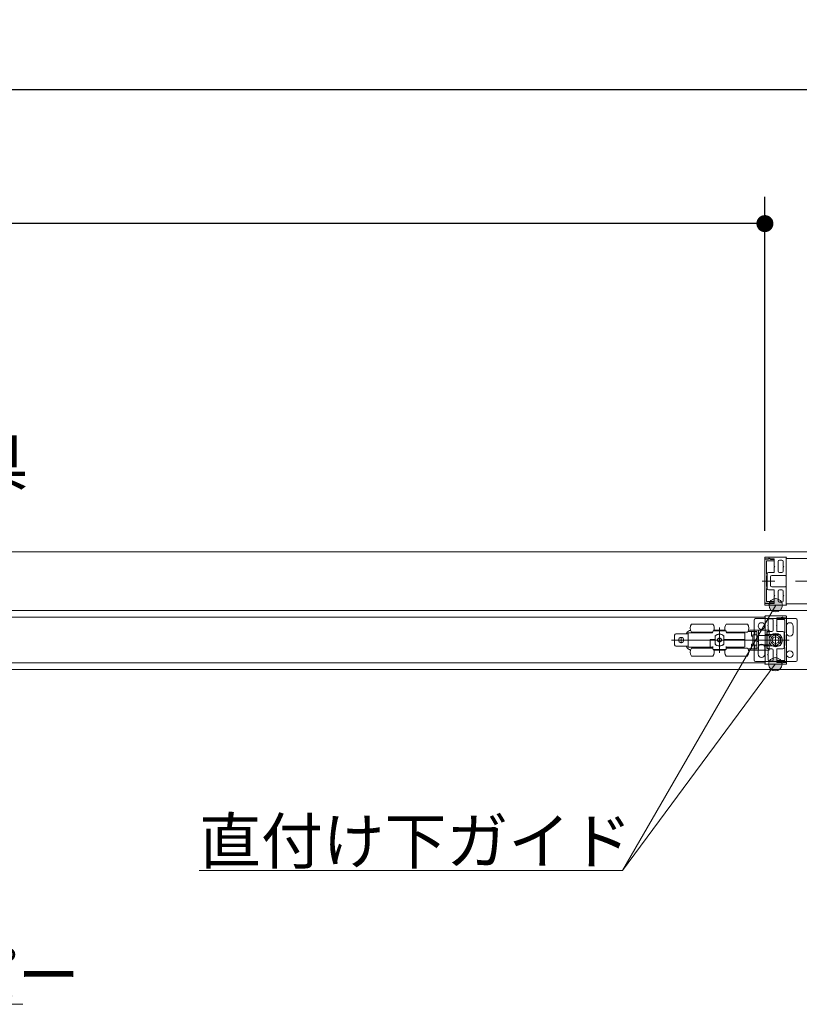
# Model space of a CAD drawing. Units: millimetres. Extents: x -4275 to 7850, y -3045 to 3045.
# Drawn here: x -888 to -306, y 956 to 1691 of the extents above; entities that cross this region are included whole.
import ezdxf

# ---------------------------------------------------------------- set-up
doc = ezdxf.new("R2010")
doc.units = ezdxf.units.MM
doc.header["$LTSCALE"] = 20
doc.header["$PDMODE"] = 1
doc.header["$PDSIZE"] = -2
for name, color, linetype, lineweight in [('2寸法-1', 7, 'Continuous', 15), ('2寸法-3', 7, 'Continuous', 15), ('3一般', 7, 'Continuous', 15)]:
    doc.layers.add(name, color=color, linetype=linetype, lineweight=lineweight)
doc.styles.add('MS PGothic', font='txt', dxfattribs={"bigfont": 'MS PGothic'})
doc.styles.get("Standard").update_dxf_attribs({"font": 'txt', "bigfont": 'BIGFONT.SHX'})
doc.dimstyles.new('SANWA-1', dxfattribs={"dimtxt": 43.490885, "dimasz": 12.712402, "dimexe": 20, "dimexo": 20, "dimgap": 2, "dimtad": 1, "dimdec": 8, "dimdsep": 46, "dimtxsty": 'MS PGothic', "dimblk": 'DOT', "dimblk1": 'DOT', "dimblk2": 'DOT', "dimcen": 0, "dimazin": 0, "dimtfac": 0.8, "dimtdec": 8, "dimtix": 1, "dimtmove": 0, "dimatfit": 0, "dimldrblk": 'DOT', "dimfxl": 1, "dimfrac": 2, "dimtolj": 1, "dimarcsym": 0})

# ---------------------------------------------------------------- blocks, each defined once
blk = doc.blocks.new('_Dot')
at = {"color": 0, "linetype": 'ByBlock', "lineweight": -2}
blk.add_line((-0.5, 0), (-1, 0), dxfattribs=at)
at = {"color": 0, "linetype": 'ByBlock', "const_width": 0.5}
blk.add_lwpolyline([(-0.25, 0, 1), (0.25, 0, 1)], format="xyb", close=True, dxfattribs=at)
blk = doc.blocks.new('*D51')
at = {"layer": '2寸法-1', "color": 0, "linetype": 'Continuous', "lineweight": -2}
for p, q in [((-2700, 1308.34), (-2700, 1558.86)), ((-332, 1309.54), (-332, 1558.86)), ((-344.71, 1538.86), (-2687.29, 1538.86))]:
    blk.add_line(p, q, dxfattribs=at)
at = {"layer": 'Defpoints', "color": 0}
for p in [(-2700, 1538.86), (-2700, 1288.34), (-332, 1289.54)]:
    blk.add_point(p, dxfattribs=at)
at = {"layer": '2寸法-1', "color": 0, "lineweight": -2, "xscale": 12.71240234375, "yscale": 12.71240234375, "zscale": 12.71240234375, "rotation": 180}
blk.add_blockref('_Dot', (-2700, 1538.86), dxfattribs=at)
at = {"layer": '2寸法-1', "color": 0, "lineweight": -2, "xscale": 12.71240234375, "yscale": 12.71240234375, "zscale": 12.71240234375}
blk.add_blockref('_Dot', (-332, 1538.86), dxfattribs=at)
at = {"layer": '2寸法-1', "color": 0, "lineweight": 15, "insert": (-1516, 1563.06), "char_height": 33.8262, "attachment_point": 5, "style": 'MS PGothic'}
blk.add_mtext('\\A1;有効開口幅\u3000（DW×2）-32', dxfattribs=at)
blk = doc.blocks.new('*D60')
at = {"layer": '2寸法-1', "color": 0, "linetype": 'Continuous', "lineweight": -2}
for p, q in [((-3907, 1334.84), (-3907, 1658.86)), ((875, 1334.84), (875, 1658.86)), ((862.29, 1638.86), (-3894.29, 1638.86))]:
    blk.add_line(p, q, dxfattribs=at)
at = {"layer": 'Defpoints', "color": 0}
for p in [(-3907, 1638.86), (-3907, 1314.84), (875, 1314.84)]:
    blk.add_point(p, dxfattribs=at)
at = {"layer": '2寸法-1', "color": 0, "lineweight": -2, "xscale": 12.71240234375, "yscale": 12.71240234375, "zscale": 12.71240234375, "rotation": 180}
blk.add_blockref('_Dot', (-3907, 1638.86), dxfattribs=at)
at = {"layer": '2寸法-1', "color": 0, "lineweight": -2, "xscale": 12.71240234375, "yscale": 12.71240234375, "zscale": 12.71240234375}
blk.add_blockref('_Dot', (875, 1638.86), dxfattribs=at)
at = {"layer": '2寸法-1', "color": 0, "lineweight": 15, "insert": (-1516, 1662.61), "char_height": 43.491, "attachment_point": 5, "style": 'MS PGothic'}
blk.add_mtext('\\A1;W', dxfattribs=at)
blk = doc.blocks.new('グループ-35')
at = {"layer": '3一般', "color": 7, "linetype": 'Continuous', "lineweight": 15}
for p, q in [((-3899.5, 1293.84), (867.5, 1293.84)), ((-332, 1288.54), (-332, 1289.54)), ((-329.55, 1288.54), (-332, 1288.54)), ((-329.5, 1288.34), (-332, 1288.34)), ((-332, 1288.34), (-332, 1255.34)), ((-316.2, 1289.84), (-331.7, 1289.84)), ((-330.8, 1277.34), (-330.8, 1286.84)), ((-330.5, 1287.14), (-325.4, 1287.14)), ((-327.65, 1288.14), (-328.75, 1288.78)), ((-325.3, 1288.54), (-328.17, 1288.54)), ((-327.2, 1288.14), (-327.65, 1288.14)), ((-325.34, 1287.79), (-327, 1288.12)), ((-325.1, 1287.44), (-325.1, 1287.5)), ((-325, 1288.24), (-325, 1282.99)), ((-321.2, 1287.64), (-319.3, 1287.64)), ((-316.1, 1276.04), (-316.1, 1289.44)), ((-316.1, 1254.84), (-316.1, 1288.84)), ((-316.1, 1288.84), (852.1, 1288.84)), ((-316, 1289.62), (-316, 1289.64)), ((-324.7, 1282.69), (-325, 1282.99)), ((-325, 1282.39), (-324.7, 1282.69)), ((-325, 1282.39), (-325, 1278.59)), ((-322.2, 1286.64), (-322.2, 1279.29)), ((-318.3, 1286.64), (-318.3, 1282.99)), ((-318, 1282.69), (-318.3, 1282.99)), ((-318.3, 1282.39), (-318, 1282.69)), ((-318.3, 1282.39), (-318.3, 1279.29)), ((-330.5, 1277.34), (-330.8, 1277.34)), ((-330.8, 1275.84), (-330.5, 1275.84)), ((-330.8, 1267.84), (-330.8, 1275.84)), ((-330.5, 1275.84), (-330.5, 1277.34)), ((-330.4, 1277.29), (-330.4, 1266.39)), ((-329.4, 1278.29), (-325.3, 1278.29)), ((-327.9, 1275.09), (-327.9, 1268.59)), ((-326.9, 1276.09), (-316.6, 1276.09)), ((-321.2, 1278.29), (-319.3, 1278.29)), ((-316.6, 1276.09), (-316.6, 1276.04)), ((-316.4, 1275.84), (-316.3, 1275.84)), ((-328.02, 1271.84), (-334.02, 1271.84)), ((-324.7, 1271.84), (-332.47, 1271.84)), ((-330.5, 1267.84), (-330.8, 1267.84)), ((-330.8, 1266.34), (-330.5, 1266.34)), ((-330.8, 1256.84), (-330.8, 1266.34)), ((-330.5, 1266.34), (-330.5, 1267.84)), ((-329.4, 1265.39), (-325.3, 1265.39)), ((-326.9, 1267.59), (-316.6, 1267.59)), ((-325, 1261.29), (-325, 1265.09)), ((-321.2, 1265.39), (-319.3, 1265.39)), ((-316.6, 1267.59), (-316.6, 1267.64)), ((-316.4, 1267.84), (-316.3, 1267.84)), ((-316.1, 1267.64), (-316.1, 1254.24)), ((96.9, 1271.84), (-309.1, 1271.84)), ((-324.7, 1260.99), (-325, 1261.29)), ((-325, 1260.69), (-324.7, 1260.99)), ((-325, 1255.44), (-325, 1260.69)), ((-322.2, 1257.04), (-322.2, 1264.39)), ((-318.3, 1261.29), (-318.3, 1264.39)), ((-318, 1260.99), (-318.3, 1261.29)), ((-318.3, 1260.69), (-318, 1260.99)), ((-318.3, 1257.04), (-318.3, 1260.69)), ((-332, 1255.34), (-329.5, 1255.34)), ((-329.55, 1255.14), (-332, 1255.14)), ((-332, 1255.14), (-332, 1254.14)), ((-316.2, 1253.84), (-331.7, 1253.84)), ((-325.4, 1256.54), (-330.5, 1256.54)), ((-328.75, 1254.91), (-327.65, 1255.54)), ((-325.3, 1255.14), (-328.17, 1255.14)), ((-327.65, 1255.54), (-327.2, 1255.54)), ((-327, 1255.56), (-325.34, 1255.9)), ((-325.1, 1256.19), (-325.1, 1256.24)), ((-321.2, 1256.04), (-319.3, 1256.04)), ((852.1, 1254.84), (-316.1, 1254.84)), ((-316, 1254.07), (-316, 1254.04)), ((-3899.5, 1249.84), (867.5, 1249.84)), ((-3899.5, 1249.84), (867.5, 1249.84)), ((-1500.1, 1244.84), (-331.9, 1244.84)), ((-340, 1212.84), (-340, 1242.84)), ((-339, 1243.84), (-309, 1243.84)), ((-332, 1245.62), (-332, 1245.64)), ((-331.9, 1232.04), (-331.9, 1245.44)), ((-331.9, 1244.84), (-331.9, 1210.84)), ((-331.8, 1245.84), (-316.3, 1245.84)), ((-326.8, 1243.64), (-328.7, 1243.64)), ((-323, 1244.24), (-323, 1238.99)), ((-322.9, 1243.5), (-322.9, 1243.44)), ((-322.7, 1244.54), (-319.83, 1244.54)), ((-321, 1244.12), (-322.66, 1243.79)), ((-322.6, 1243.14), (-317.5, 1243.14)), ((-320.35, 1244.14), (-320.8, 1244.14)), ((-319.25, 1244.78), (-320.35, 1244.14)), ((-316, 1244.34), (-318.5, 1244.34)), ((-318.45, 1244.54), (-316, 1244.54)), ((-317.2, 1242.84), (-317.2, 1233.34)), ((-316, 1244.54), (-316, 1245.54)), ((-316, 1211.34), (-316, 1244.34)), ((-308, 1242.84), (-308, 1212.84)), ((-370.9, 1239.84), (-386.9, 1239.84)), ((-370.13, 1235.34), (-361.67, 1235.34)), ((-365.9, 1218.29), (-365.9, 1237.29)), ((-344.9, 1239.84), (-360.9, 1239.84)), ((-336.9, 1235.34), (-344.13, 1235.34)), ((-336.9, 1235.34), (-335.9, 1235.34)), ((-336.9, 1232.09), (-336.9, 1235.34)), ((-331.9, 1235.34), (-335.9, 1235.34)), ((-331.9, 1235.34), (-328.9, 1235.34)), ((-331.9, 1235.34), (-331.9, 1231.34)), ((-329.7, 1238.99), (-330, 1238.69)), ((-330, 1238.69), (-329.7, 1238.39)), ((-329.7, 1242.64), (-329.7, 1238.99)), ((-329.7, 1238.39), (-329.7, 1235.29)), ((-328.9, 1235.34), (-328.9, 1234.14)), ((-325.8, 1242.64), (-325.8, 1235.29)), ((-323, 1238.99), (-323.3, 1238.69)), ((-323.3, 1238.69), (-323, 1238.39)), ((-323, 1238.39), (-323, 1234.59)), ((-316, 1238.34), (-316, 1235.84)), ((-316, 1235.84), (-316, 1233.34)), ((-311, 1238.34), (-311, 1235.84)), ((-311, 1235.84), (-311, 1233.34)), ((-399.4, 1224.19), (-399.4, 1231.49)), ((-390.4, 1232.49), (-398.4, 1232.49)), ((-394.5, 1225.64), (-394.5, 1230.04)), ((-389.4, 1232.49), (-390.4, 1232.49)), ((-389.4, 1222.54), (-389.4, 1233.14)), ((-389.4, 1233.14), (-371.4, 1233.14)), ((-387.87, 1235.1), (-387.61, 1235.17)), ((-370.9, 1233.84), (-386.9, 1233.84)), ((-382.7, 1233.84), (-382.7, 1233.14)), ((-375.1, 1233.14), (-375.1, 1233.84)), ((-369.2, 1228.34), (-372.9, 1228.34)), ((-372.9, 1228.34), (-372.9, 1223.04)), ((-370.9, 1233.64), (-370.9, 1234.34)), ((-370.4, 1234.84), (-361.4, 1234.84)), ((-369.7, 1227.84), (-369.7, 1228.34)), ((-369.23, 1227.84), (-369.23, 1228.34)), ((-369.2, 1230.9), (-369.2, 1228.34)), ((-367.35, 1228.68), (-367.25, 1228.74)), ((-367.35, 1228.57), (-367.35, 1228.68)), ((-367.35, 1228.57), (-367.35, 1227.12)), ((-366, 1229.46), (-367.25, 1228.74)), ((-367.17, 1234.86), (-367.17, 1234.84)), ((-366.8, 1234.86), (-366.8, 1234.84)), ((-366.71, 1234.84), (-366.71, 1234.86)), ((-366.38, 1234.84), (-366.38, 1234.86)), ((-366, 1229.46), (-365.9, 1229.52)), ((-365.9, 1229.52), (-365.8, 1229.46)), ((-364.55, 1228.74), (-365.8, 1229.46)), ((-365.59, 1234.86), (-365.59, 1234.84)), ((-365.17, 1234.84), (-365.17, 1234.86)), ((-364.55, 1228.74), (-364.45, 1228.68)), ((-364.51, 1234.86), (-364.51, 1234.84)), ((-364.45, 1228.68), (-364.45, 1228.57)), ((-364.45, 1227.12), (-364.45, 1228.57)), ((-364.43, 1234.84), (-364.43, 1234.86)), ((-364.15, 1234.84), (-364.15, 1234.86)), ((-362.73, 1230.89), (-362.73, 1224.8)), ((-362.6, 1228.34), (-362.6, 1230.9)), ((-347.4, 1228.34), (-362.6, 1228.34)), ((-362.1, 1227.84), (-362.1, 1228.34)), ((-360.9, 1234.34), (-360.9, 1233.64)), ((-344.9, 1233.84), (-360.9, 1233.84)), ((-360.4, 1233.14), (-347.4, 1233.14)), ((-356.9, 1233.84), (-356.9, 1233.14)), ((-356.7, 1233.84), (-356.7, 1233.14)), ((-349.1, 1233.14), (-349.1, 1233.84)), ((-346.9, 1228.34), (-347.4, 1228.34)), ((-346.9, 1232.64), (-346.9, 1228.34)), ((-346.9, 1228.34), (-346.9, 1227.84)), ((-344.57, 1234.34), (-342.1, 1234.34)), ((-342.1, 1234.34), (-339.6, 1234.34)), ((-342.1, 1230.84), (-342.1, 1234.34)), ((-342.1, 1230.84), (-341.1, 1230.84)), ((-341.1, 1224.24), (-341.1, 1231.44)), ((-340.46, 1231.74), (-340.8, 1231.74)), ((-340.46, 1231.74), (-338.1, 1231.74)), ((-339.6, 1231.74), (-339.6, 1234.34)), ((-339.6, 1234.34), (-338.1, 1234.34)), ((-338.1, 1231.74), (-338.1, 1234.34)), ((-338.1, 1231.74), (-338.1, 1231.61)), ((-338.1, 1231.61), (-338.1, 1231.49)), ((-338.1, 1231.49), (-338.1, 1224.2)), ((-336.9, 1228.84), (-338.1, 1228.84)), ((-336.9, 1223.6), (-336.9, 1232.09)), ((-331.9, 1231.31), (-335.9, 1231.31)), ((-331.9, 1231.34), (-331.9, 1231.31)), ((-330.6, 1231.34), (-331.9, 1231.34)), ((-331.6, 1231.84), (-331.7, 1231.84)), ((-321.1, 1232.09), (-331.4, 1232.09)), ((-331.4, 1232.09), (-331.4, 1232.04)), ((-330.6, 1231.34), (-330.6, 1234.14)), ((-330.6, 1234.14), (-328.9, 1234.14)), ((-330.4, 1234.09), (-330.6, 1234.09)), ((-330.6, 1224.34), (-330.6, 1231.34)), ((-330.4, 1233.59), (-330.4, 1234.09)), ((-330.4, 1234.09), (-328.8, 1234.09)), ((-330.4, 1233.59), (-330.4, 1231.84)), ((-330.4, 1231.34), (-330.4, 1231.84)), ((-330.4, 1224.34), (-330.4, 1231.34)), ((-328.8, 1231.34), (-330.4, 1231.34)), ((-328.8, 1234.09), (-328.8, 1233.59)), ((-328.8, 1233.59), (-328.8, 1231.84)), ((-328.8, 1231.84), (-328.8, 1231.34)), ((-328.8, 1224.34), (-328.8, 1231.34)), ((-326.8, 1234.29), (-328.7, 1234.29)), ((-324, 1231.97), (-324, 1223.72)), ((-318.6, 1234.29), (-322.7, 1234.29)), ((-320.1, 1224.59), (-320.1, 1231.09)), ((-317.6, 1222.39), (-317.6, 1233.29)), ((-317.5, 1233.34), (-317.5, 1231.84)), ((-317.2, 1233.34), (-317.5, 1233.34)), ((-317.5, 1231.84), (-317.2, 1231.84)), ((-317.2, 1231.84), (-317.2, 1223.84)), ((-401.7, 1227.84), (-396.7, 1227.84)), ((-390.4, 1223.19), (-398.4, 1223.19)), ((-392.3, 1227.84), (-396.7, 1227.84)), ((-327.3, 1227.84), (-392.3, 1227.84)), ((-389.4, 1223.19), (-390.4, 1223.19)), ((-372.9, 1222.54), (-389.4, 1222.54)), ((-386.9, 1221.84), (-370.9, 1221.84)), ((-382.7, 1222.54), (-382.7, 1221.84)), ((-375.1, 1221.84), (-375.1, 1222.54)), ((-372.9, 1227.84), (-372.4, 1227.84)), ((-372.9, 1223.04), (-372.9, 1222.54)), ((-370.9, 1222.54), (-372.9, 1222.54)), ((-369.2, 1227.84), (-372.4, 1227.84)), ((-370.9, 1223.04), (-370.9, 1221.34)), ((-370.9, 1221), (-370.9, 1221.34)), ((-370.24, 1220.84), (-370.32, 1220.84)), ((-361.56, 1220.84), (-370.24, 1220.84)), ((-369.2, 1227.84), (-369.2, 1224.78)), ((-367.35, 1227.01), (-367.35, 1227.12)), ((-367.25, 1226.95), (-367.35, 1227.01)), ((-367.25, 1226.95), (-366, 1226.23)), ((-365.9, 1226.17), (-366, 1226.23)), ((-365.8, 1226.23), (-365.9, 1226.17)), ((-365.8, 1226.23), (-364.55, 1226.95)), ((-364.45, 1227.01), (-364.55, 1226.95)), ((-364.45, 1227.12), (-364.45, 1227.01)), ((-362.6, 1227.84), (-362.73, 1227.84)), ((-362.6, 1224.78), (-362.6, 1227.84)), ((-347.4, 1227.84), (-362.6, 1227.84)), ((-361.48, 1220.84), (-361.56, 1220.84)), ((-360.9, 1223.04), (-360.9, 1221.34)), ((-347.4, 1222.54), (-360.9, 1222.54)), ((-360.9, 1221.84), (-344.9, 1221.84)), ((-360.9, 1221.34), (-360.9, 1221)), ((-356.9, 1222.54), (-356.9, 1221.84)), ((-356.7, 1222.54), (-356.7, 1221.84)), ((-349.1, 1221.84), (-349.1, 1222.54)), ((-347.4, 1227.84), (-346.9, 1227.84)), ((-346.9, 1227.84), (-346.9, 1223.04)), ((-344.57, 1221.34), (-342.1, 1221.34)), ((-342.1, 1221.34), (-342.1, 1224.84)), ((-341.1, 1224.84), (-342.1, 1224.84)), ((-342.1, 1221.34), (-339.6, 1221.34)), ((-340.8, 1223.94), (-340.46, 1223.94)), ((-338.1, 1223.94), (-340.46, 1223.94)), ((-339.6, 1221.34), (-339.6, 1223.94)), ((-339.6, 1221.34), (-338.1, 1221.34)), ((-336.9, 1226.84), (-338.1, 1226.84)), ((-338.1, 1224.2), (-338.1, 1224.08)), ((-338.1, 1224.08), (-338.1, 1223.94)), ((-338.1, 1221.34), (-338.1, 1223.94)), ((-337, 1222.34), (-337, 1219.84)), ((-336.9, 1220.34), (-336.9, 1223.6)), ((-335.9, 1224.38), (-331.9, 1224.38)), ((-332, 1222.34), (-332, 1219.84)), ((-331.9, 1224.38), (-331.9, 1224.34)), ((-331.9, 1224.34), (-331.9, 1220.34)), ((-330.6, 1224.34), (-331.9, 1224.34)), ((-331.9, 1223.64), (-331.9, 1210.24)), ((-331.6, 1223.84), (-331.7, 1223.84)), ((-331.4, 1223.59), (-331.4, 1223.64)), ((-321.1, 1223.59), (-331.4, 1223.59)), ((-330.6, 1221.54), (-330.6, 1224.34)), ((-330.4, 1221.59), (-330.6, 1221.59)), ((-328.9, 1221.54), (-330.6, 1221.54)), ((-330.4, 1223.84), (-330.4, 1224.34)), ((-330.4, 1224.34), (-328.8, 1224.34)), ((-330.4, 1223.84), (-330.4, 1222.09)), ((-330.4, 1221.59), (-330.4, 1222.09)), ((-328.8, 1221.59), (-330.4, 1221.59)), ((-328.9, 1221.54), (-328.9, 1220.34)), ((-328.8, 1224.34), (-328.8, 1223.84)), ((-328.8, 1223.84), (-328.8, 1222.09)), ((-328.8, 1222.09), (-328.8, 1221.59)), ((-326.8, 1221.39), (-328.7, 1221.39)), ((-328.13, 1227.84), (-319.88, 1227.84)), ((-323.3, 1227.84), (-315.53, 1227.84)), ((-323, 1217.29), (-323, 1221.09)), ((-318.6, 1221.39), (-322.7, 1221.39)), ((-319.98, 1227.84), (-313.98, 1227.84)), ((-317.5, 1223.84), (-317.5, 1222.34)), ((-317.2, 1223.84), (-317.5, 1223.84)), ((-317.5, 1222.34), (-317.2, 1222.34)), ((-317.2, 1222.34), (-317.2, 1212.84)), ((-387.61, 1220.52), (-387.87, 1220.59)), ((-386.9, 1215.84), (-370.9, 1215.84)), ((-361.67, 1220.34), (-370.13, 1220.34)), ((-360.9, 1215.84), (-344.9, 1215.84)), ((-336.9, 1220.34), (-344.13, 1220.34)), ((-337, 1219.84), (-337, 1217.34)), ((-335.9, 1220.34), (-336.9, 1220.34)), ((-331.9, 1220.34), (-335.9, 1220.34)), ((-332, 1219.84), (-332, 1217.34)), ((-331.9, 1220.34), (-328.9, 1220.34)), ((-329.7, 1217.29), (-330, 1216.99)), ((-330, 1216.99), (-329.7, 1216.69)), ((-329.7, 1217.29), (-329.7, 1220.39)), ((-329.7, 1213.04), (-329.7, 1216.69)), ((-325.8, 1213.04), (-325.8, 1220.39)), ((-323, 1217.29), (-323.3, 1216.99)), ((-323.3, 1216.99), (-323, 1216.69)), ((-323, 1211.44), (-323, 1216.69)), ((-331.9, 1210.84), (-1500.1, 1210.84)), ((-309, 1211.84), (-339, 1211.84)), ((-332, 1210.07), (-332, 1210.04)), ((-331.8, 1209.84), (-316.3, 1209.84)), ((-326.8, 1212.04), (-328.7, 1212.04)), ((-322.9, 1212.24), (-322.9, 1212.19)), ((-322.7, 1211.14), (-319.83, 1211.14)), ((-322.66, 1211.9), (-321, 1211.56)), ((-317.5, 1212.54), (-322.6, 1212.54)), ((-320.8, 1211.54), (-320.35, 1211.54)), ((-320.35, 1211.54), (-319.25, 1210.91)), ((-318.5, 1211.34), (-316, 1211.34)), ((-318.45, 1211.14), (-316, 1211.14)), ((-316, 1211.14), (-316, 1210.14)), ((-3899.5, 1205.84), (867.5, 1205.84))]:
    blk.add_line(p, q, dxfattribs=at)
for centre, radius in [((-334.5, 1238.34), 2.5), ((-394.5, 1227.84), 2), ((-324, 1227.84), 5), ((-324, 1227.84), 3.75), ((-324, 1227.84), 2.5), ((-313.5, 1217.34), 2.5)]:
    blk.add_circle(centre, radius, dxfattribs=at)
for centre, radius, start, end in [((-331.7, 1289.54), 0.3, 90, 180), ((-330.5, 1286.84), 0.3, 90, 180), ((-329.55, 1288.74), 0.2, 270, 326.25101), ((-329, 1288.34), 0.5, 60, 180), ((-328.8, 1288.24), 0.7, 25.37693, 146.25101), ((-327.2, 1287.14), 1, 78.69007, 90), ((-325.4, 1287.44), 0.3, 270, 0), ((-325.4, 1287.5), 0.3, 0, 78.69007), ((-325.3, 1288.24), 0.3, 0, 90), ((-321.2, 1286.64), 1, 90, 180), ((-319.3, 1286.64), 1, 0, 90), ((-316.2, 1289.64), 0.2, 0, 90), ((-316.2, 1289.62), 0.2, 300, 0), ((-329.4, 1277.29), 1, 90, 180), ((-326.9, 1275.09), 1, 90, 180), ((-325.3, 1278.59), 0.3, 270, 0), ((-321.2, 1279.29), 1, 180, 270), ((-319.3, 1279.29), 1, 270, 0), ((-316.4, 1276.04), 0.2, 180, 270), ((-316.3, 1276.04), 0.2, 270, 0), ((-329.4, 1266.39), 1, 180, 270), ((-326.9, 1268.59), 1, 180, 270), ((-325.3, 1265.09), 0.3, 0, 90), ((-321.2, 1264.39), 1, 90, 180), ((-319.3, 1264.39), 1, 0, 90), ((-316.4, 1267.64), 0.2, 90, 180), ((-316.3, 1267.64), 0.2, 0, 90), ((-331.7, 1254.14), 0.3, 180, 270), ((-330.5, 1256.84), 0.3, 180, 270), ((-329.55, 1254.94), 0.2, 33.74899, 90), ((-329, 1255.34), 0.5, 180, 300), ((-328.8, 1255.44), 0.7, 213.74899, 334.62307), ((-327.2, 1256.54), 1, 270, 281.30993), ((-325.4, 1256.24), 0.3, 0, 90), ((-325.4, 1256.19), 0.3, 281.30993, 0), ((-325.3, 1255.44), 0.3, 270, 0), ((-321.2, 1257.04), 1, 180, 270), ((-319.3, 1257.04), 1, 270, 0), ((-316.2, 1254.04), 0.2, 270, 0), ((-316.2, 1254.07), 0.2, 0, 60), ((-339, 1242.84), 1, 90, 180), ((-331.8, 1245.64), 0.2, 90, 180), ((-331.8, 1245.62), 0.2, 180, 240), ((-328.7, 1242.64), 1, 90, 180), ((-326.8, 1242.64), 1, 0, 90), ((-322.7, 1244.24), 0.3, 90, 180), ((-322.6, 1243.5), 0.3, 101.30993, 180), ((-322.6, 1243.44), 0.3, 180, 270), ((-320.8, 1243.14), 1, 90, 101.30993), ((-319.2, 1244.24), 0.7, 33.74899, 154.62307), ((-319, 1244.34), 0.5, 0, 120), ((-318.45, 1244.74), 0.2, 213.74899, 270), ((-317.5, 1242.84), 0.3, 0, 90), ((-316.3, 1245.54), 0.3, 0, 90), ((-309, 1242.84), 1, 0, 90), ((-382.9, 1236.84), 5, 143.1301, 216.8699), ((-374.9, 1236.84), 5, 336.42182, 36.8699), ((-356.9, 1236.84), 5, 143.1301, 203.57818), ((-348.9, 1236.84), 5, 323.1301, 36.8699), ((-313.5, 1238.34), 2.5, 0, 180), ((-398.4, 1231.49), 1, 90, 180), ((-386.9, 1231.22), 4, 110.55605, 161.44128), ((-386.9, 1231.22), 4, 104.03624, 110.55605), ((-371.4, 1233.64), 0.5, 270, 0), ((-370.4, 1234.34), 0.5, 90, 180), ((-365.9, 1227.84), 4.4, 43.8598, 139.13343), ((-365.9, 1227.84), 4.5, 42.83343, 137.16657), ((-367.15, 1228.57), 0.2, 120, 180), ((-365.9, 1229.29), 0.2, 60, 120), ((-364.65, 1228.57), 0.2, 0, 60), ((-361.4, 1234.34), 0.5, 0, 90), ((-360.4, 1233.64), 0.5, 180, 270), ((-347.4, 1232.64), 0.5, 0, 90), ((-340.8, 1231.44), 0.3, 90, 180), ((-331.7, 1232.04), 0.2, 180, 270), ((-331.6, 1232.04), 0.2, 270, 0), ((-328.7, 1235.29), 1, 180, 270), ((-326.8, 1235.29), 1, 270, 0), ((-322.7, 1234.59), 0.3, 180, 270), ((-321.1, 1231.09), 1, 0, 90), ((-318.6, 1233.29), 1, 0, 90), ((-313.5, 1233.34), 2.5, 180, 0), ((-398.4, 1224.19), 1, 180, 270), ((-386.9, 1224.47), 4, 198.55872, 249.44395), ((-386.9, 1224.47), 4, 249.44395, 255.96376), ((-382.9, 1218.84), 5, 143.1301, 216.8699), ((-374.9, 1218.84), 5, 323.1301, 24.27432), ((-365.9, 1227.84), 4.4, 220.86657, 316.1402), ((-365.9, 1227.84), 4.5, 222.83343, 317.16657), ((-367.15, 1227.12), 0.2, 180, 240), ((-365.9, 1226.4), 0.2, 240, 300), ((-364.65, 1227.12), 0.2, 300, 0), ((-356.9, 1218.84), 5, 155.72626, 216.8699), ((-347.4, 1223.04), 0.5, 270, 0), ((-348.9, 1218.84), 5, 323.1301, 36.8699), ((-340.8, 1224.24), 0.3, 180, 270), ((-334.5, 1222.34), 2.5, 0, 180), ((-331.7, 1223.64), 0.2, 90, 180), ((-331.6, 1223.64), 0.2, 0, 90), ((-328.7, 1220.39), 1, 90, 180), ((-326.8, 1220.39), 1, 0, 90), ((-322.7, 1221.09), 0.3, 90, 180), ((-321.1, 1224.59), 1, 270, 0), ((-318.6, 1222.39), 1, 270, 0), ((-334.5, 1217.34), 2.5, 180, 0), ((-339, 1212.84), 1, 180, 270), ((-331.8, 1210.07), 0.2, 120, 180), ((-331.8, 1210.04), 0.2, 180, 270), ((-328.7, 1213.04), 1, 180, 270), ((-326.8, 1213.04), 1, 270, 0), ((-322.7, 1211.44), 0.3, 180, 270), ((-322.6, 1212.24), 0.3, 90, 180), ((-322.6, 1212.19), 0.3, 180, 258.69007), ((-320.8, 1212.54), 1, 258.69007, 270), ((-319.2, 1211.44), 0.7, 205.37693, 326.25101), ((-319, 1211.34), 0.5, 240, 0), ((-318.45, 1210.94), 0.2, 90, 146.25101), ((-317.5, 1212.84), 0.3, 270, 0), ((-316.3, 1210.14), 0.3, 270, 0), ((-309, 1212.84), 1, 270, 0)]:
    blk.add_arc(centre, radius, start, end, dxfattribs=at)
for points in [[(-335.9, 1231.31), (-336.25, 1231.33), (-336.9, 1231.74), (-336.9, 1232.09)], [(-370.9, 1222.04), (-370.92, 1222.24), (-371.2, 1222.52), (-371.4, 1222.54)], [(-370.24, 1220.84), (-370.41, 1220.85), (-370.75, 1220.93), (-370.9, 1221)], [(-361.56, 1220.84), (-361.39, 1220.85), (-361.05, 1220.93), (-360.9, 1221)], [(-360.9, 1222.04), (-360.88, 1222.24), (-360.6, 1222.52), (-360.4, 1222.54)], [(-335.9, 1224.38), (-336.25, 1224.35), (-336.9, 1223.95), (-336.9, 1223.6)]]:
    blk.add_open_spline(points, degree=2, dxfattribs=at)
blk = doc.blocks.new('グループ-36')
at = {"layer": '3一般', "color": 7}
blk.add_blockref('グループ-35', (0, 0), dxfattribs=at)

msp = doc.modelspace()

# ---------------------------------------------------------------- hatches: boundary and pattern name
at = {"layer": '2寸法-3', "linetype": 'Continuous', "lineweight": 0}
h = msp.add_hatch(color=7, dxfattribs=at)
edge = h.paths.add_edge_path()
edge.add_arc((-323.95, 1253.84413589), 5.00677598, 0, 360)
h = msp.add_hatch(color=7, dxfattribs=at)
edge = h.paths.add_edge_path()
edge.add_arc((-324.25, 1209.84413589), 5.00720498, 0, 360)

# ---------------------------------------------------------------- linework, layer by layer
at = {"layer": '2寸法-3', "color": 7, "linetype": 'Continuous', "lineweight": 15}
msp.add_line((-324.25, 1209.84413589), (-438.2653533, 1055.84413589), dxfattribs=at)
at = {"layer": '2寸法-3', "color": 7, "linetype": 'Continuous', "lineweight": 15, "flags": 128}
for points in [[(-323.95, 1253.84413589), (-438.2653533, 1055.84413589), (-754.27707205, 1055.84413589)], [(-1462, 1227.84413589), (-1304.96072678, 955.84413589), (-885.73394727, 955.84413589)]]:
    msp.add_lwpolyline(points, dxfattribs=at)
at = {"layer": '2寸法-3', "color": 7, "linetype": 'Continuous', "lineweight": 15}
for centre, radius in [((-323.95, 1253.84413589), 5.00677598), ((-324.25, 1209.84413589), 5.00720498)]:
    msp.add_circle(centre, radius, dxfattribs=at)

# ---------------------------------------------------------------- block references
at = {"layer": '3一般', "color": 7}
msp.add_blockref('グループ-36', (0, 0), dxfattribs=at)

# ---------------------------------------------------------------- texts
at = {"layer": '2寸法-3', "color": 7, "char_height": 33.826244213, "attachment_point": 7}
for s, insert, line_spacing_factor in [('{\\fMS PGothic|b0|i0|c128|p0;スライド式受け金具}', (-1296.91411932, 1343.864487), 0.870768), ('{\\fMS PGothic|b0|i0|c128|p0;直付け下ガイド}', (-754.27707205, 1060.84413589), 0.641378), ('{\\fMS PGothic|b0|i0|c128|p0;スライド式ストッパー}', (-1304.96072678, 960.84413589), 0.870768)]:
    msp.add_mtext(s, dxfattribs=dict(at, insert=insert, line_spacing_factor=line_spacing_factor))

# ---------------------------------------------------------------- dimensions: what is measured, and where the dimension line sits
at = {"layer": '2寸法-1', "color": 7, "linetype": 'Continuous', "lineweight": 15}
for base, p1, p2, text, override, picture, middle in [((-3907, 1638.864487), (875, 1314.84413589), (-3907, 1314.84413589), 'W', {"dimgap": 2, "dimpost": '<>', "dimtxsty": 'MS PGothic', "dimtmove": 2}, '*D60', (-1516, 1662.60992971)), ((-2700, 1538.864487), (-332, 1289.54413589), (-2700, 1288.34413589), '有効開口幅\u3000（DW×2）-32', {"dimtxt": 33.826244, "dimgap": 2, "dimpost": '<>', "dimtxsty": 'MS PGothic', "dimtmove": 2}, '*D51', (-1516, 1563.06295976))]:
    dim = msp.add_linear_dim(base=base, p1=p1, p2=p2, text=text, dimstyle='SANWA-1', override=override, dxfattribs=at)
    dim.commit()
    dim.dimension.update_dxf_attribs({"geometry": picture, "text_midpoint": middle})

doc.saveas('drawing.dxf')
